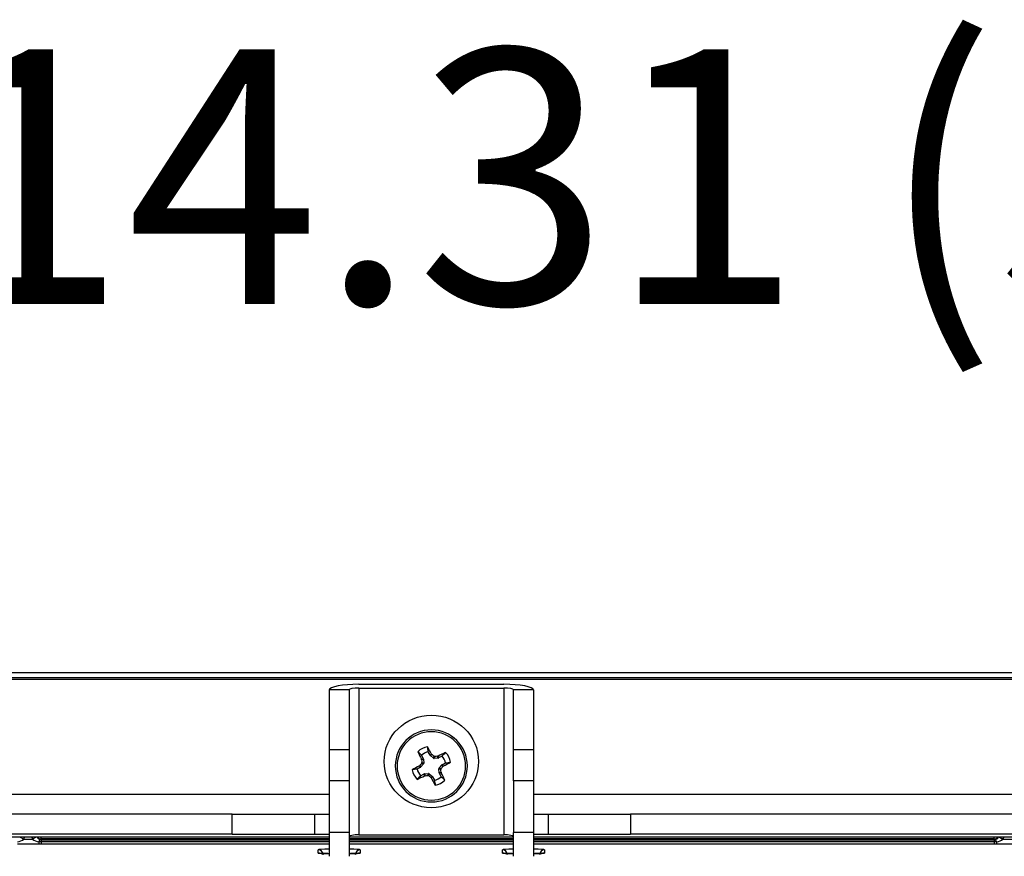
# Model space of a CAD drawing. Extents: x -83 to 653, y 256 to 458.
# Drawn here: x 315 to 354, y 395 to 427 of the extents above; entities that cross this region are included whole.
import ezdxf

# ---------------------------------------------------------------- set-up
doc = ezdxf.new("R2010")
doc.units = 0
doc.header["$MEASUREMENT"] = 0
doc.layers.get('0').update_dxf_attribs({"linetype": 'CONTINUOUS'})

# ---------------------------------------------------------------- blocks, each defined once
blk = doc.blocks.new('BLOCK_8742')
at = {"color": 7}
blk.add_lwpolyline([(442.08, 401.555), (265.193, 401.555)], dxfattribs=at)
blk = doc.blocks.new('BLOCK_8743')
at = {"color": 7}
blk.add_lwpolyline([(442.362, 401.809), (264.911, 401.809)], dxfattribs=at)
blk = doc.blocks.new('BLOCK_8744')
at = {"color": 7}
blk.add_lwpolyline([(442.362, 401.617), (264.911, 401.617)], dxfattribs=at)
blk = doc.blocks.new('BLOCK_9139')
at = {"color": 7}
blk.add_lwpolyline([(328.407, 401.217), (334.042, 401.217)], dxfattribs=at)
blk = doc.blocks.new('BLOCK_9140')
at = {"color": 7}
blk.add_lwpolyline([(328.407, 401.366), (334.042, 401.366)], dxfattribs=at)
blk = doc.blocks.new('BLOCK_9141')
at = {"color": 7}
blk.add_open_spline([(328.407, 401.217), (328.195, 401.217), (328.023, 401.183), (328.023, 401.142)], degree=3, dxfattribs=at)
blk = doc.blocks.new('BLOCK_9142')
at = {"color": 7}
blk.add_lwpolyline([(328.023, 401.142), (327.255, 401.142)], dxfattribs=at)
blk = doc.blocks.new('BLOCK_9143')
at = {"color": 7}
blk.add_open_spline([(328.407, 401.366), (327.771, 401.366), (327.255, 401.266), (327.255, 401.142)], degree=3, dxfattribs=at)
blk = doc.blocks.new('BLOCK_9144')
at = {"color": 7}
blk.add_open_spline([(335.195, 401.142), (335.195, 401.266), (334.679, 401.366), (334.042, 401.366)], degree=3, dxfattribs=at)
blk = doc.blocks.new('BLOCK_9145')
at = {"color": 7}
blk.add_lwpolyline([(335.195, 401.142), (334.426, 401.142)], dxfattribs=at)
blk = doc.blocks.new('BLOCK_9146')
at = {"color": 7}
blk.add_open_spline([(334.426, 401.142), (334.426, 401.183), (334.254, 401.217), (334.042, 401.217)], degree=3, dxfattribs=at)
blk = doc.blocks.new('BLOCK_9150')
at = {"color": 7}
blk.add_lwpolyline([(353.327, 395.408), (353.467, 395.337)], dxfattribs=at)
blk = doc.blocks.new('BLOCK_9151')
at = {"color": 7}
blk.add_open_spline([(353.22, 395.237), (353.2, 395.291), (353.182, 395.323), (353.172, 395.323)], degree=3, dxfattribs=at)
blk = doc.blocks.new('BLOCK_9152')
at = {"color": 7}
blk.add_lwpolyline([(353.124, 395.316), (353.124, 395.231)], dxfattribs=at)
blk = doc.blocks.new('BLOCK_9153')
at = {"color": 7}
blk.add_lwpolyline([(353.22, 395.237), (353.124, 395.231)], dxfattribs=at)
blk = doc.blocks.new('BLOCK_9154')
at = {"color": 7}
blk.add_lwpolyline([(353.124, 395.231), (353.124, 395.146)], dxfattribs=at)
blk = doc.blocks.new('BLOCK_9155')
at = {"color": 7}
blk.add_open_spline([(353.172, 395.323), (353.22, 395.336), (353.26, 395.366), (353.287, 395.408)], degree=3, dxfattribs=at)
blk = doc.blocks.new('BLOCK_9156')
at = {"color": 7}
blk.add_open_spline([(353.124, 395.316), (353.14, 395.316), (353.156, 395.318), (353.172, 395.323)], degree=3, dxfattribs=at)
blk = doc.blocks.new('BLOCK_9157')
at = {"color": 7}
blk.add_lwpolyline([(353.124, 395.316), (353.124, 395.345)], dxfattribs=at)
blk = doc.blocks.new('BLOCK_9159')
at = {"color": 7}
blk.add_open_spline([(353.467, 395.337), (353.479, 395.36), (353.488, 395.384), (353.495, 395.408)], degree=3, dxfattribs=at)
blk = doc.blocks.new('BLOCK_9163')
at = {"color": 7}
blk.add_open_spline([(353.22, 395.237), (353.31, 395.245), (353.397, 395.28), (353.467, 395.337)], degree=3, dxfattribs=at)
blk = doc.blocks.new('BLOCK_9164')
at = {"color": 7}
blk.add_lwpolyline([(353.467, 395.337), (353.806, 395.337)], dxfattribs=at)
blk = doc.blocks.new('BLOCK_9165')
at = {"color": 7}
blk.add_lwpolyline([(353.22, 395.237), (353.22, 395.145)], dxfattribs=at)
blk = doc.blocks.new('BLOCK_9170')
at = {"color": 7}
blk.add_lwpolyline([(354.053, 395.145), (353.22, 395.145)], dxfattribs=at)
blk = doc.blocks.new('BLOCK_9171')
at = {"color": 7}
blk.add_lwpolyline([(353.22, 395.145), (353.124, 395.146)], dxfattribs=at)
blk = doc.blocks.new('BLOCK_9172')
at = {"color": 7}
blk.add_lwpolyline([(353.124, 395.345), (353.124, 395.408)], dxfattribs=at)
blk = doc.blocks.new('BLOCK_9173')
at = {"color": 7}
blk.add_open_spline([(353.124, 395.345), (353.179, 395.345), (353.231, 395.368), (353.267, 395.408)], degree=3, dxfattribs=at)
blk = doc.blocks.new('BLOCK_9177')
at = {"color": 7}
blk.add_lwpolyline([(334.426, 395.408), (328.023, 395.408)], dxfattribs=at)
blk = doc.blocks.new('BLOCK_9178')
at = {"color": 7}
blk.add_lwpolyline([(328.407, 395.507), (334.042, 395.507)], dxfattribs=at)
blk = doc.blocks.new('BLOCK_9179')
at = {"color": 7}
blk.add_lwpolyline([(328.023, 395.316), (334.426, 395.316)], dxfattribs=at)
blk = doc.blocks.new('BLOCK_9180')
at = {"color": 7}
blk.add_lwpolyline([(334.426, 395.231), (328.023, 395.231)], dxfattribs=at)
blk = doc.blocks.new('BLOCK_9181')
at = {"color": 7}
blk.add_lwpolyline([(334.426, 395.146), (328.023, 395.146)], dxfattribs=at)
blk = doc.blocks.new('BLOCK_9182')
at = {"color": 7}
blk.add_lwpolyline([(334.426, 395.345), (328.023, 395.345)], dxfattribs=at)
blk = doc.blocks.new('BLOCK_9183')
at = {"color": 7}
blk.add_lwpolyline([(323.477, 395.536), (326.678, 395.536)], dxfattribs=at)
blk = doc.blocks.new('BLOCK_9184')
at = {"color": 7}
blk.add_lwpolyline([(323.477, 396.305), (326.678, 396.305)], dxfattribs=at)
blk = doc.blocks.new('BLOCK_9185')
at = {"color": 7}
blk.add_lwpolyline([(323.477, 395.536), (323.477, 396.305)], dxfattribs=at)
blk = doc.blocks.new('BLOCK_9186')
at = {"color": 7}
blk.add_lwpolyline([(328.023, 397.608), (328.023, 395.598)], dxfattribs=at)
blk = doc.blocks.new('BLOCK_9187')
at = {"color": 7}
blk.add_lwpolyline([(327.255, 397.608), (327.255, 395.598)], dxfattribs=at)
blk = doc.blocks.new('BLOCK_9188')
at = {"color": 7}
blk.add_lwpolyline([(326.678, 395.536), (327.255, 395.536)], dxfattribs=at)
blk = doc.blocks.new('BLOCK_9189')
at = {"color": 7}
blk.add_lwpolyline([(326.678, 396.305), (326.678, 395.536)], dxfattribs=at)
blk = doc.blocks.new('BLOCK_9190')
at = {"color": 7}
blk.add_lwpolyline([(326.678, 396.305), (327.255, 396.305)], dxfattribs=at)
blk = doc.blocks.new('BLOCK_9191')
at = {"color": 7}
blk.add_open_spline([(328.407, 395.507), (328.195, 395.507), (328.023, 395.474), (328.023, 395.433)], degree=3, dxfattribs=at)
blk = doc.blocks.new('BLOCK_9192')
at = {"color": 7}
blk.add_lwpolyline([(328.023, 395.598), (328.023, 394.669)], dxfattribs=at)
blk = doc.blocks.new('BLOCK_9193')
at = {"color": 7}
blk.add_lwpolyline([(327.255, 395.598), (327.255, 394.669)], dxfattribs=at)
blk = doc.blocks.new('BLOCK_9194')
at = {"color": 7}
blk.add_lwpolyline([(328.023, 395.598), (327.255, 395.598)], dxfattribs=at)
blk = doc.blocks.new('BLOCK_9195')
at = {"color": 7}
blk.add_open_spline([(328.41, 394.788), (328.404, 394.787), (328.395, 394.786), (328.384, 394.785), (328.365, 394.783), (328.336, 394.781), (328.302, 394.78), (328.259, 394.778), (328.207, 394.776), (328.145, 394.774)], degree=3, knots=[0, 0, 0, 0, 1, 1, 1, 2, 2, 2, 3, 3, 3, 3], dxfattribs=at)
blk = doc.blocks.new('BLOCK_9196')
at = {"color": 7}
blk.add_open_spline([(327.253, 394.771), (327.169, 394.773), (327.094, 394.775), (327.032, 394.777), (326.976, 394.779), (326.932, 394.782), (326.901, 394.784), (326.882, 394.786), (326.869, 394.788), (326.868, 394.788)], degree=3, knots=[0, 0, 0, 0, 1, 1, 1, 2, 2, 2, 3, 3, 3, 3], dxfattribs=at)
blk = doc.blocks.new('BLOCK_9197')
at = {"color": 7}
blk.add_open_spline([(328.145, 394.774), (328.137, 394.774), (328.129, 394.773), (328.122, 394.773), (328.096, 394.772), (328.065, 394.772), (328.032, 394.771)], degree=3, knots=[0, 0, 0, 0, 1, 1, 1, 2, 2, 2, 2], dxfattribs=at)
blk = doc.blocks.new('BLOCK_9198')
at = {"color": 7}
blk.add_open_spline([(326.869, 394.79), (326.853, 394.794), (326.836, 394.796), (326.819, 394.796)], degree=3, dxfattribs=at)
blk = doc.blocks.new('BLOCK_9199')
at = {"color": 7}
blk.add_open_spline([(327.011, 394.729), (327.011, 394.835), (326.925, 394.92), (326.819, 394.92)], degree=3, dxfattribs=at)
blk = doc.blocks.new('BLOCK_9200')
at = {"color": 7}
blk.add_open_spline([(328.459, 394.796), (328.441, 394.796), (328.424, 394.794), (328.407, 394.789)], degree=3, dxfattribs=at)
blk = doc.blocks.new('BLOCK_9201')
at = {"color": 7}
blk.add_open_spline([(328.459, 394.92), (328.352, 394.92), (328.266, 394.835), (328.266, 394.729)], degree=3, dxfattribs=at)
blk = doc.blocks.new('BLOCK_9202')
at = {"color": 7}
blk.add_lwpolyline([(326.819, 394.796), (326.819, 394.92)], dxfattribs=at)
blk = doc.blocks.new('BLOCK_9203')
at = {"color": 7}
blk.add_open_spline([(328.459, 394.92), (328.459, 394.931), (328.291, 394.941), (328.023, 394.946)], degree=3, dxfattribs=at)
blk = doc.blocks.new('BLOCK_9204')
at = {"color": 7}
blk.add_open_spline([(327.255, 394.946), (326.987, 394.941), (326.819, 394.931), (326.819, 394.92)], degree=3, dxfattribs=at)
blk = doc.blocks.new('BLOCK_9205')
at = {"color": 7}
blk.add_open_spline([(326.819, 394.796), (326.819, 394.786), (326.987, 394.776), (327.255, 394.771)], degree=3, dxfattribs=at)
blk = doc.blocks.new('BLOCK_9206')
at = {"color": 7}
blk.add_open_spline([(328.023, 394.771), (328.291, 394.776), (328.459, 394.786), (328.459, 394.796)], degree=3, dxfattribs=at)
blk = doc.blocks.new('BLOCK_9207')
at = {"color": 7}
blk.add_lwpolyline([(328.459, 394.92), (328.459, 394.796)], dxfattribs=at)
blk = doc.blocks.new('BLOCK_9208')
at = {"color": 7}
blk.add_lwpolyline([(328.023, 398.817), (327.255, 398.817)], dxfattribs=at)
blk = doc.blocks.new('BLOCK_9209')
at = {"color": 7}
blk.add_lwpolyline([(328.023, 398.817), (328.023, 397.608)], dxfattribs=at)
blk = doc.blocks.new('BLOCK_9210')
at = {"color": 7}
blk.add_lwpolyline([(327.255, 398.817), (327.255, 397.608)], dxfattribs=at)
blk = doc.blocks.new('BLOCK_9211')
at = {"color": 7}
blk.add_lwpolyline([(328.023, 397.608), (327.255, 397.608)], dxfattribs=at)
blk = doc.blocks.new('BLOCK_9212')
at = {"color": 7}
blk.add_lwpolyline([(335.195, 395.598), (334.426, 395.598)], dxfattribs=at)
blk = doc.blocks.new('BLOCK_9213')
at = {"color": 7}
blk.add_lwpolyline([(335.195, 398.817), (334.426, 398.817)], dxfattribs=at)
blk = doc.blocks.new('BLOCK_9214')
at = {"color": 7}
blk.add_lwpolyline([(335.195, 397.608), (334.426, 397.608)], dxfattribs=at)
blk = doc.blocks.new('BLOCK_9215')
at = {"color": 7}
blk.add_lwpolyline([(334.426, 397.608), (334.426, 395.598)], dxfattribs=at)
blk = doc.blocks.new('BLOCK_9216')
at = {"color": 7}
blk.add_open_spline([(334.426, 395.433), (334.426, 395.474), (334.254, 395.507), (334.042, 395.507)], degree=3, dxfattribs=at)
blk = doc.blocks.new('BLOCK_9217')
at = {"color": 7}
blk.add_lwpolyline([(334.426, 394.669), (334.426, 395.598)], dxfattribs=at)
blk = doc.blocks.new('BLOCK_9218')
at = {"color": 7}
blk.add_open_spline([(334.425, 394.771), (334.341, 394.773), (334.266, 394.775), (334.204, 394.777), (334.148, 394.779), (334.103, 394.782), (334.073, 394.784), (334.054, 394.786), (334.04, 394.788), (334.04, 394.788)], degree=3, knots=[0, 0, 0, 0, 1, 1, 1, 2, 2, 2, 3, 3, 3, 3], dxfattribs=at)
blk = doc.blocks.new('BLOCK_9219')
at = {"color": 7}
blk.add_open_spline([(334.183, 394.729), (334.183, 394.835), (334.097, 394.92), (333.991, 394.92)], degree=3, dxfattribs=at)
blk = doc.blocks.new('BLOCK_9220')
at = {"color": 7}
blk.add_open_spline([(334.041, 394.79), (334.024, 394.794), (334.008, 394.796), (333.991, 394.796)], degree=3, dxfattribs=at)
blk = doc.blocks.new('BLOCK_9221')
at = {"color": 7}
blk.add_open_spline([(334.426, 394.946), (334.159, 394.941), (333.991, 394.931), (333.991, 394.92)], degree=3, dxfattribs=at)
blk = doc.blocks.new('BLOCK_9222')
at = {"color": 7}
blk.add_lwpolyline([(333.991, 394.796), (333.991, 394.92)], dxfattribs=at)
blk = doc.blocks.new('BLOCK_9223')
at = {"color": 7}
blk.add_open_spline([(333.991, 394.796), (333.991, 394.786), (334.159, 394.776), (334.426, 394.771)], degree=3, dxfattribs=at)
blk = doc.blocks.new('BLOCK_9224')
at = {"color": 7}
blk.add_lwpolyline([(331.486, 398.568), (331.507, 398.498)], dxfattribs=at)
blk = doc.blocks.new('BLOCK_9225')
at = {"color": 7}
blk.add_lwpolyline([(331.49, 398.493), (331.47, 398.564)], dxfattribs=at)
blk = doc.blocks.new('BLOCK_9226')
at = {"color": 7}
blk.add_lwpolyline([(331.36, 398.555), (331.336, 398.48)], dxfattribs=at)
blk = doc.blocks.new('BLOCK_9227')
at = {"color": 7}
blk.add_lwpolyline([(331.304, 398.49), (331.328, 398.566)], dxfattribs=at)
blk = doc.blocks.new('BLOCK_9228')
at = {"color": 7}
blk.add_lwpolyline([(331.243, 398.635), (331.186, 398.59)], dxfattribs=at)
blk = doc.blocks.new('BLOCK_9229')
at = {"color": 7}
blk.add_lwpolyline([(331.175, 398.603), (331.232, 398.649)], dxfattribs=at)
blk = doc.blocks.new('BLOCK_9230')
at = {"color": 7}
blk.add_open_spline([(331.105, 398.74), (331.095, 398.804), (331.086, 398.869), (331.076, 398.934)], degree=3, dxfattribs=at)
blk = doc.blocks.new('BLOCK_9231')
at = {"color": 7}
blk.add_open_spline([(330.842, 398.604), (330.794, 398.649), (330.747, 398.694), (330.7, 398.739)], degree=3, dxfattribs=at)
blk = doc.blocks.new('BLOCK_9232')
at = {"color": 7}
blk.add_lwpolyline([(330.842, 398.447), (330.912, 398.467)], dxfattribs=at)
blk = doc.blocks.new('BLOCK_9233')
at = {"color": 7}
blk.add_lwpolyline([(330.855, 398.321), (330.93, 398.297)], dxfattribs=at)
blk = doc.blocks.new('BLOCK_9234')
at = {"color": 7}
blk.add_lwpolyline([(330.917, 398.451), (330.847, 398.43)], dxfattribs=at)
blk = doc.blocks.new('BLOCK_9235')
at = {"color": 7}
blk.add_lwpolyline([(330.92, 398.264), (330.845, 398.288)], dxfattribs=at)
blk = doc.blocks.new('BLOCK_9236')
at = {"color": 7}
blk.add_lwpolyline([(330.775, 398.204), (330.821, 398.147)], dxfattribs=at)
blk = doc.blocks.new('BLOCK_9237')
at = {"color": 7}
blk.add_lwpolyline([(330.807, 398.136), (330.761, 398.193)], dxfattribs=at)
blk = doc.blocks.new('BLOCK_9238')
at = {"color": 7}
blk.add_open_spline([(330.671, 398.065), (330.606, 398.056), (330.541, 398.046), (330.476, 398.037)], degree=3, dxfattribs=at)
blk = doc.blocks.new('BLOCK_9239')
at = {"color": 7}
blk.add_lwpolyline([(330.963, 397.803), (330.943, 397.873)], dxfattribs=at)
blk = doc.blocks.new('BLOCK_9240')
at = {"color": 7}
blk.add_lwpolyline([(330.96, 397.878), (330.98, 397.807)], dxfattribs=at)
blk = doc.blocks.new('BLOCK_9241')
at = {"color": 7}
blk.add_lwpolyline([(331.089, 397.816), (331.113, 397.891)], dxfattribs=at)
blk = doc.blocks.new('BLOCK_9242')
at = {"color": 7}
blk.add_lwpolyline([(331.146, 397.881), (331.122, 397.805)], dxfattribs=at)
blk = doc.blocks.new('BLOCK_9243')
at = {"color": 7}
blk.add_lwpolyline([(331.206, 397.735), (331.264, 397.781)], dxfattribs=at)
blk = doc.blocks.new('BLOCK_9244')
at = {"color": 7}
blk.add_lwpolyline([(331.274, 397.768), (331.217, 397.722)], dxfattribs=at)
blk = doc.blocks.new('BLOCK_9245')
at = {"color": 7}
blk.add_open_spline([(331.146, 397.881), (331.137, 397.888), (331.125, 397.892), (331.113, 397.891)], degree=3, dxfattribs=at)
blk = doc.blocks.new('BLOCK_9246')
at = {"color": 7}
blk.add_lwpolyline([(330.96, 397.878), (331.113, 397.891)], dxfattribs=at)
blk = doc.blocks.new('BLOCK_9247')
at = {"color": 7}
blk.add_open_spline([(330.96, 397.878), (330.954, 397.877), (330.948, 397.876), (330.943, 397.873)], degree=3, dxfattribs=at)
blk = doc.blocks.new('BLOCK_9248')
at = {"color": 7}
blk.add_lwpolyline([(330.807, 397.802), (330.943, 397.873)], dxfattribs=at)
blk = doc.blocks.new('BLOCK_9249')
at = {"color": 7}
blk.add_lwpolyline([(330.807, 398.136), (330.671, 398.065)], dxfattribs=at)
blk = doc.blocks.new('BLOCK_9250')
at = {"color": 7}
blk.add_open_spline([(330.807, 398.136), (330.812, 398.138), (330.817, 398.142), (330.821, 398.147)], degree=3, dxfattribs=at)
blk = doc.blocks.new('BLOCK_9251')
at = {"color": 7}
blk.add_lwpolyline([(330.92, 398.264), (330.821, 398.147)], dxfattribs=at)
blk = doc.blocks.new('BLOCK_9252')
at = {"color": 7}
blk.add_open_spline([(330.92, 398.264), (330.928, 398.273), (330.931, 398.285), (330.93, 398.297)], degree=3, dxfattribs=at)
blk = doc.blocks.new('BLOCK_9253')
at = {"color": 7}
blk.add_lwpolyline([(330.917, 398.451), (330.93, 398.297)], dxfattribs=at)
blk = doc.blocks.new('BLOCK_9254')
at = {"color": 7}
blk.add_open_spline([(330.917, 398.451), (330.917, 398.456), (330.915, 398.462), (330.912, 398.467)], degree=3, dxfattribs=at)
blk = doc.blocks.new('BLOCK_9255')
at = {"color": 7}
blk.add_lwpolyline([(330.842, 398.604), (330.912, 398.467)], dxfattribs=at)
blk = doc.blocks.new('BLOCK_9256')
at = {"color": 7}
blk.add_open_spline([(331.105, 398.74), (331.007, 398.718), (330.916, 398.671), (330.842, 398.604)], degree=3, dxfattribs=at)
blk = doc.blocks.new('BLOCK_9257')
at = {"color": 7}
blk.add_lwpolyline([(331.175, 398.603), (331.105, 398.74)], dxfattribs=at)
blk = doc.blocks.new('BLOCK_9258')
at = {"color": 7}
blk.add_open_spline([(331.175, 398.603), (331.178, 398.598), (331.182, 398.593), (331.186, 398.59)], degree=3, dxfattribs=at)
blk = doc.blocks.new('BLOCK_9259')
at = {"color": 7}
blk.add_lwpolyline([(331.304, 398.49), (331.186, 398.59)], dxfattribs=at)
blk = doc.blocks.new('BLOCK_9260')
at = {"color": 7}
blk.add_open_spline([(331.304, 398.49), (331.313, 398.483), (331.325, 398.479), (331.336, 398.48)], degree=3, dxfattribs=at)
blk = doc.blocks.new('BLOCK_9261')
at = {"color": 7}
blk.add_lwpolyline([(331.49, 398.493), (331.336, 398.48)], dxfattribs=at)
blk = doc.blocks.new('BLOCK_9262')
at = {"color": 7}
blk.add_open_spline([(331.49, 398.493), (331.496, 398.493), (331.501, 398.495), (331.507, 398.498)], degree=3, dxfattribs=at)
blk = doc.blocks.new('BLOCK_9263')
at = {"color": 7}
blk.add_lwpolyline([(331.643, 398.568), (331.507, 398.498)], dxfattribs=at)
blk = doc.blocks.new('BLOCK_9264')
at = {"color": 7}
blk.add_open_spline([(331.643, 398.235), (331.637, 398.232), (331.633, 398.229), (331.629, 398.224)], degree=3, dxfattribs=at)
blk = doc.blocks.new('BLOCK_9265')
at = {"color": 7}
blk.add_open_spline([(331.53, 398.106), (331.522, 398.097), (331.518, 398.086), (331.519, 398.074)], degree=3, dxfattribs=at)
blk = doc.blocks.new('BLOCK_9266')
at = {"color": 7}
blk.add_open_spline([(331.532, 397.92), (331.533, 397.914), (331.535, 397.909), (331.537, 397.904)], degree=3, dxfattribs=at)
blk = doc.blocks.new('BLOCK_9267')
at = {"color": 7}
blk.add_lwpolyline([(331.274, 397.768), (331.345, 397.631)], dxfattribs=at)
blk = doc.blocks.new('BLOCK_9268')
at = {"color": 7}
blk.add_open_spline([(331.274, 397.768), (331.272, 397.773), (331.268, 397.777), (331.264, 397.781)], degree=3, dxfattribs=at)
blk = doc.blocks.new('BLOCK_9269')
at = {"color": 7}
blk.add_lwpolyline([(331.146, 397.881), (331.264, 397.781)], dxfattribs=at)
blk = doc.blocks.new('BLOCK_9270')
at = {"color": 7}
blk.add_open_spline([(331.345, 397.631), (331.355, 397.566), (331.364, 397.501), (331.374, 397.437)], degree=3, dxfattribs=at)
blk = doc.blocks.new('BLOCK_9271')
at = {"color": 7}
blk.add_lwpolyline([(331.608, 397.767), (331.537, 397.904)], dxfattribs=at)
blk = doc.blocks.new('BLOCK_9272')
at = {"color": 7}
blk.add_lwpolyline([(331.608, 397.924), (331.537, 397.904)], dxfattribs=at)
blk = doc.blocks.new('BLOCK_9273')
at = {"color": 7}
blk.add_lwpolyline([(331.595, 398.05), (331.519, 398.074)], dxfattribs=at)
blk = doc.blocks.new('BLOCK_9274')
at = {"color": 7}
blk.add_lwpolyline([(331.532, 397.92), (331.603, 397.941)], dxfattribs=at)
blk = doc.blocks.new('BLOCK_9275')
at = {"color": 7}
blk.add_lwpolyline([(331.532, 397.92), (331.519, 398.074)], dxfattribs=at)
blk = doc.blocks.new('BLOCK_9276')
at = {"color": 7}
blk.add_lwpolyline([(331.675, 398.167), (331.629, 398.224)], dxfattribs=at)
blk = doc.blocks.new('BLOCK_9277')
at = {"color": 7}
blk.add_lwpolyline([(331.53, 398.106), (331.605, 398.082)], dxfattribs=at)
blk = doc.blocks.new('BLOCK_9278')
at = {"color": 7}
blk.add_lwpolyline([(331.53, 398.106), (331.629, 398.224)], dxfattribs=at)
blk = doc.blocks.new('BLOCK_9279')
at = {"color": 7}
blk.add_lwpolyline([(331.643, 398.235), (331.688, 398.178)], dxfattribs=at)
blk = doc.blocks.new('BLOCK_9280')
at = {"color": 7}
blk.add_lwpolyline([(331.643, 398.235), (331.779, 398.306)], dxfattribs=at)
blk = doc.blocks.new('BLOCK_9281')
at = {"color": 7}
blk.add_open_spline([(331.779, 398.306), (331.844, 398.315), (331.909, 398.325), (331.974, 398.334)], degree=3, dxfattribs=at)
blk = doc.blocks.new('BLOCK_9282')
at = {"color": 7}
blk.add_open_spline([(331.779, 398.306), (331.758, 398.404), (331.711, 398.494), (331.643, 398.568)], degree=3, dxfattribs=at)
blk = doc.blocks.new('BLOCK_9283')
at = {"color": 7}
blk.add_open_spline([(331.643, 398.568), (331.688, 398.616), (331.733, 398.663), (331.779, 398.711)], degree=3, dxfattribs=at)
blk = doc.blocks.new('BLOCK_9284')
at = {"color": 7}
blk.add_open_spline([(330.671, 397.66), (330.767, 397.706), (330.864, 397.753), (330.963, 397.803)], degree=3, dxfattribs=at)
blk = doc.blocks.new('BLOCK_9285')
at = {"color": 7}
blk.add_lwpolyline([(330.98, 397.807), (330.963, 397.803)], dxfattribs=at)
blk = doc.blocks.new('BLOCK_9286')
at = {"color": 7}
blk.add_open_spline([(330.98, 397.807), (331.016, 397.81), (331.053, 397.813), (331.089, 397.816)], degree=3, dxfattribs=at)
blk = doc.blocks.new('BLOCK_9287')
at = {"color": 7}
blk.add_open_spline([(331.122, 397.805), (331.113, 397.813), (331.101, 397.816), (331.089, 397.816)], degree=3, dxfattribs=at)
blk = doc.blocks.new('BLOCK_9288')
at = {"color": 7}
blk.add_open_spline([(331.122, 397.805), (331.15, 397.782), (331.178, 397.758), (331.206, 397.735)], degree=3, dxfattribs=at)
blk = doc.blocks.new('BLOCK_9289')
at = {"color": 7}
blk.add_lwpolyline([(331.217, 397.722), (331.206, 397.735)], dxfattribs=at)
blk = doc.blocks.new('BLOCK_9290')
at = {"color": 7}
blk.add_open_spline([(331.217, 397.722), (331.27, 397.625), (331.322, 397.529), (331.374, 397.437)], degree=3, dxfattribs=at)
blk = doc.blocks.new('BLOCK_9291')
at = {"color": 7}
blk.add_open_spline([(331.75, 397.632), (331.704, 397.727), (331.657, 397.825), (331.608, 397.924)], degree=3, dxfattribs=at)
blk = doc.blocks.new('BLOCK_9292')
at = {"color": 7}
blk.add_lwpolyline([(331.603, 397.941), (331.608, 397.924)], dxfattribs=at)
blk = doc.blocks.new('BLOCK_9293')
at = {"color": 7}
blk.add_open_spline([(331.603, 397.941), (331.6, 397.977), (331.598, 398.013), (331.595, 398.05)], degree=3, dxfattribs=at)
blk = doc.blocks.new('BLOCK_9294')
at = {"color": 7}
blk.add_open_spline([(331.605, 398.082), (331.597, 398.073), (331.594, 398.062), (331.595, 398.05)], degree=3, dxfattribs=at)
blk = doc.blocks.new('BLOCK_9295')
at = {"color": 7}
blk.add_open_spline([(331.605, 398.082), (331.628, 398.111), (331.652, 398.139), (331.675, 398.167)], degree=3, dxfattribs=at)
blk = doc.blocks.new('BLOCK_9296')
at = {"color": 7}
blk.add_lwpolyline([(331.688, 398.178), (331.675, 398.167)], dxfattribs=at)
blk = doc.blocks.new('BLOCK_9297')
at = {"color": 7}
blk.add_open_spline([(331.688, 398.178), (331.786, 398.23), (331.881, 398.283), (331.974, 398.334)], degree=3, dxfattribs=at)
blk = doc.blocks.new('BLOCK_9298')
at = {"color": 7}
blk.add_open_spline([(331.974, 398.334), (331.945, 398.476), (331.878, 398.606), (331.779, 398.711)], degree=3, dxfattribs=at)
blk = doc.blocks.new('BLOCK_9299')
at = {"color": 7}
blk.add_open_spline([(331.779, 398.711), (331.683, 398.665), (331.585, 398.617), (331.486, 398.568)], degree=3, dxfattribs=at)
blk = doc.blocks.new('BLOCK_9300')
at = {"color": 7}
blk.add_lwpolyline([(331.47, 398.564), (331.486, 398.568)], dxfattribs=at)
blk = doc.blocks.new('BLOCK_9301')
at = {"color": 7}
blk.add_open_spline([(331.47, 398.564), (331.433, 398.561), (331.397, 398.558), (331.36, 398.555)], degree=3, dxfattribs=at)
blk = doc.blocks.new('BLOCK_9302')
at = {"color": 7}
blk.add_open_spline([(331.328, 398.566), (331.337, 398.558), (331.349, 398.554), (331.36, 398.555)], degree=3, dxfattribs=at)
blk = doc.blocks.new('BLOCK_9303')
at = {"color": 7}
blk.add_open_spline([(331.328, 398.566), (331.3, 398.589), (331.272, 398.612), (331.243, 398.635)], degree=3, dxfattribs=at)
blk = doc.blocks.new('BLOCK_9304')
at = {"color": 7}
blk.add_lwpolyline([(331.232, 398.649), (331.243, 398.635)], dxfattribs=at)
blk = doc.blocks.new('BLOCK_9305')
at = {"color": 7}
blk.add_open_spline([(331.232, 398.649), (331.18, 398.746), (331.128, 398.842), (331.076, 398.934)], degree=3, dxfattribs=at)
blk = doc.blocks.new('BLOCK_9306')
at = {"color": 7}
blk.add_open_spline([(331.076, 398.934), (330.935, 398.906), (330.804, 398.838), (330.7, 398.739)], degree=3, dxfattribs=at)
blk = doc.blocks.new('BLOCK_9307')
at = {"color": 7}
blk.add_open_spline([(330.7, 398.739), (330.745, 398.644), (330.793, 398.546), (330.842, 398.447)], degree=3, dxfattribs=at)
blk = doc.blocks.new('BLOCK_9308')
at = {"color": 7}
blk.add_lwpolyline([(330.847, 398.43), (330.842, 398.447)], dxfattribs=at)
blk = doc.blocks.new('BLOCK_9309')
at = {"color": 7}
blk.add_open_spline([(330.847, 398.43), (330.849, 398.394), (330.852, 398.357), (330.855, 398.321)], degree=3, dxfattribs=at)
blk = doc.blocks.new('BLOCK_9310')
at = {"color": 7}
blk.add_open_spline([(330.845, 398.288), (330.852, 398.297), (330.856, 398.309), (330.855, 398.321)], degree=3, dxfattribs=at)
blk = doc.blocks.new('BLOCK_9311')
at = {"color": 7}
blk.add_open_spline([(330.845, 398.288), (330.821, 398.26), (330.798, 398.232), (330.775, 398.204)], degree=3, dxfattribs=at)
blk = doc.blocks.new('BLOCK_9312')
at = {"color": 7}
blk.add_lwpolyline([(330.761, 398.193), (330.775, 398.204)], dxfattribs=at)
blk = doc.blocks.new('BLOCK_9313')
at = {"color": 7}
blk.add_open_spline([(330.761, 398.193), (330.664, 398.141), (330.569, 398.088), (330.476, 398.037)], degree=3, dxfattribs=at)
blk = doc.blocks.new('BLOCK_9314')
at = {"color": 7}
blk.add_open_spline([(329.894, 398.185), (329.894, 398.92), (330.49, 399.516), (331.225, 399.516), (331.96, 399.516), (332.556, 398.92), (332.556, 398.185), (332.556, 397.45), (331.96, 396.855), (331.225, 396.855), (330.49, 396.855), (329.894, 397.45), (329.894, 398.185), (329.894, 398.185), (329.894, 398.185), (329.894, 398.185)], degree=3, knots=[0, 0, 0, 0, 1, 1, 1, 2, 2, 2, 3, 3, 3, 4, 4, 4, 5, 5, 5, 5], dxfattribs=at)
blk = doc.blocks.new('BLOCK_9315')
at = {"color": 7}
blk.add_open_spline([(329.822, 398.185), (329.822, 398.96), (330.45, 399.588), (331.225, 399.588), (331.999, 399.588), (332.627, 398.96), (332.627, 398.185), (332.627, 397.411), (331.999, 396.783), (331.225, 396.783), (330.45, 396.783), (329.822, 397.411), (329.822, 398.185), (329.822, 398.185), (329.822, 398.185), (329.822, 398.185)], degree=3, knots=[0, 0, 0, 0, 1, 1, 1, 2, 2, 2, 3, 3, 3, 4, 4, 4, 5, 5, 5, 5], dxfattribs=at)
blk = doc.blocks.new('BLOCK_9316')
at = {"color": 7}
blk.add_open_spline([(331.608, 397.767), (331.655, 397.722), (331.703, 397.677), (331.75, 397.632)], degree=3, dxfattribs=at)
blk = doc.blocks.new('BLOCK_9317')
at = {"color": 7}
blk.add_open_spline([(331.374, 397.437), (331.515, 397.465), (331.646, 397.532), (331.75, 397.632)], degree=3, dxfattribs=at)
blk = doc.blocks.new('BLOCK_9318')
at = {"color": 7}
blk.add_open_spline([(331.345, 397.631), (331.443, 397.652), (331.534, 397.699), (331.608, 397.767)], degree=3, dxfattribs=at)
blk = doc.blocks.new('BLOCK_9319')
at = {"color": 7}
blk.add_open_spline([(330.807, 397.802), (330.761, 397.755), (330.716, 397.708), (330.671, 397.66)], degree=3, dxfattribs=at)
blk = doc.blocks.new('BLOCK_9320')
at = {"color": 7}
blk.add_open_spline([(330.476, 398.037), (330.504, 397.895), (330.572, 397.765), (330.671, 397.66)], degree=3, dxfattribs=at)
blk = doc.blocks.new('BLOCK_9321')
at = {"color": 7}
blk.add_open_spline([(330.671, 398.065), (330.692, 397.967), (330.739, 397.876), (330.807, 397.802)], degree=3, dxfattribs=at)
blk = doc.blocks.new('BLOCK_9322')
at = {"color": 7}
blk.add_lwpolyline([(334.426, 397.608), (334.426, 398.817)], dxfattribs=at)
blk = doc.blocks.new('BLOCK_9323')
at = {"color": 7}
blk.add_lwpolyline([(335.195, 397.608), (335.195, 395.598)], dxfattribs=at)
blk = doc.blocks.new('BLOCK_9324')
at = {"color": 7}
blk.add_lwpolyline([(335.771, 395.536), (338.973, 395.536)], dxfattribs=at)
blk = doc.blocks.new('BLOCK_9325')
at = {"color": 7}
blk.add_lwpolyline([(335.771, 396.305), (338.973, 396.305)], dxfattribs=at)
blk = doc.blocks.new('BLOCK_9326')
at = {"color": 7}
blk.add_lwpolyline([(335.195, 395.536), (335.771, 395.536)], dxfattribs=at)
blk = doc.blocks.new('BLOCK_9327')
at = {"color": 7}
blk.add_lwpolyline([(335.771, 396.305), (335.771, 395.536)], dxfattribs=at)
blk = doc.blocks.new('BLOCK_9328')
at = {"color": 7}
blk.add_lwpolyline([(335.195, 396.305), (335.771, 396.305)], dxfattribs=at)
blk = doc.blocks.new('BLOCK_9329')
at = {"color": 7}
blk.add_lwpolyline([(335.195, 395.598), (335.195, 394.669)], dxfattribs=at)
blk = doc.blocks.new('BLOCK_9330')
at = {"color": 7}
blk.add_open_spline([(335.581, 394.788), (335.576, 394.787), (335.567, 394.786), (335.556, 394.785), (335.536, 394.783), (335.508, 394.781), (335.473, 394.78), (335.431, 394.778), (335.379, 394.776), (335.317, 394.774)], degree=3, knots=[0, 0, 0, 0, 1, 1, 1, 2, 2, 2, 3, 3, 3, 3], dxfattribs=at)
blk = doc.blocks.new('BLOCK_9331')
at = {"color": 7}
blk.add_open_spline([(335.317, 394.774), (335.308, 394.774), (335.301, 394.773), (335.294, 394.773), (335.268, 394.772), (335.237, 394.772), (335.204, 394.771)], degree=3, knots=[0, 0, 0, 0, 1, 1, 1, 2, 2, 2, 2], dxfattribs=at)
blk = doc.blocks.new('BLOCK_9332')
at = {"color": 7}
blk.add_open_spline([(335.63, 394.92), (335.524, 394.92), (335.438, 394.835), (335.438, 394.729)], degree=3, dxfattribs=at)
blk = doc.blocks.new('BLOCK_9333')
at = {"color": 7}
blk.add_open_spline([(335.63, 394.796), (335.613, 394.796), (335.596, 394.794), (335.579, 394.789)], degree=3, dxfattribs=at)
blk = doc.blocks.new('BLOCK_9334')
at = {"color": 7}
blk.add_open_spline([(335.63, 394.92), (335.63, 394.931), (335.463, 394.941), (335.195, 394.946)], degree=3, dxfattribs=at)
blk = doc.blocks.new('BLOCK_9335')
at = {"color": 7}
blk.add_lwpolyline([(335.63, 394.92), (335.63, 394.796)], dxfattribs=at)
blk = doc.blocks.new('BLOCK_9336')
at = {"color": 7}
blk.add_open_spline([(335.195, 394.771), (335.463, 394.776), (335.63, 394.786), (335.63, 394.796)], degree=3, dxfattribs=at)
blk = doc.blocks.new('BLOCK_9337')
at = {"color": 7}
blk.add_lwpolyline([(338.973, 396.305), (338.973, 395.536)], dxfattribs=at)
blk = doc.blocks.new('BLOCK_9338')
at = {"color": 7}
blk.add_lwpolyline([(335.195, 398.817), (335.195, 397.608)], dxfattribs=at)
blk = doc.blocks.new('BLOCK_9339')
at = {"color": 7}
blk.add_lwpolyline([(335.195, 395.316), (353.124, 395.316)], dxfattribs=at)
blk = doc.blocks.new('BLOCK_9340')
at = {"color": 7}
blk.add_lwpolyline([(353.124, 395.231), (335.195, 395.231)], dxfattribs=at)
blk = doc.blocks.new('BLOCK_9341')
at = {"color": 7}
blk.add_lwpolyline([(353.124, 395.146), (335.195, 395.146)], dxfattribs=at)
blk = doc.blocks.new('BLOCK_9342')
at = {"color": 7}
blk.add_lwpolyline([(353.124, 395.345), (335.195, 395.345)], dxfattribs=at)
blk = doc.blocks.new('BLOCK_9343')
at = {"color": 7}
blk.add_open_spline([(333.059, 398.362), (333.059, 399.356), (332.238, 400.162), (331.225, 400.162), (330.212, 400.162), (329.39, 399.356), (329.39, 398.362), (329.39, 397.368), (330.212, 396.562), (331.225, 396.562), (332.238, 396.562), (333.059, 397.368), (333.059, 398.362), (333.059, 398.362), (333.059, 398.362), (333.059, 398.362)], degree=3, knots=[0, 0, 0, 0, 1, 1, 1, 2, 2, 2, 3, 3, 3, 4, 4, 4, 5, 5, 5, 5], dxfattribs=at)
blk = doc.blocks.new('BLOCK_9344')
at = {"color": 7}
blk.add_lwpolyline([(328.407, 401.217), (328.407, 395.507)], dxfattribs=at)
blk = doc.blocks.new('BLOCK_9345')
at = {"color": 7}
blk.add_lwpolyline([(328.023, 401.142), (328.023, 398.817)], dxfattribs=at)
blk = doc.blocks.new('BLOCK_9346')
at = {"color": 7}
blk.add_lwpolyline([(327.255, 401.142), (327.255, 398.817)], dxfattribs=at)
blk = doc.blocks.new('BLOCK_9347')
at = {"color": 7}
blk.add_lwpolyline([(334.042, 401.217), (334.042, 395.507)], dxfattribs=at)
blk = doc.blocks.new('BLOCK_9348')
at = {"color": 7}
blk.add_lwpolyline([(335.195, 401.142), (335.195, 398.817)], dxfattribs=at)
blk = doc.blocks.new('BLOCK_9349')
at = {"color": 7}
blk.add_lwpolyline([(334.426, 398.817), (334.426, 401.142)], dxfattribs=at)
blk = doc.blocks.new('BLOCK_9350')
at = {"color": 7}
blk.add_lwpolyline([(368.3, 395.536), (338.973, 395.536)], dxfattribs=at)
blk = doc.blocks.new('BLOCK_9351')
at = {"color": 7}
blk.add_lwpolyline([(368.3, 396.305), (338.973, 396.305)], dxfattribs=at)
blk = doc.blocks.new('BLOCK_9352')
at = {"color": 7}
blk.add_lwpolyline([(372.078, 397.073), (335.195, 397.073)], dxfattribs=at)
blk = doc.blocks.new('BLOCK_9353')
at = {"color": 7}
blk.add_lwpolyline([(372.078, 395.408), (335.195, 395.408)], dxfattribs=at)
blk = doc.blocks.new('BLOCK_11358')
at = {"color": 7}
blk.add_lwpolyline([(316.049, 395.316), (316.049, 395.231)], dxfattribs=at)
blk = doc.blocks.new('BLOCK_11359')
at = {"color": 7}
blk.add_open_spline([(316.001, 395.323), (315.991, 395.323), (315.973, 395.291), (315.953, 395.237)], degree=3, dxfattribs=at)
blk = doc.blocks.new('BLOCK_11360')
at = {"color": 7}
blk.add_lwpolyline([(315.846, 395.408), (315.706, 395.337)], dxfattribs=at)
blk = doc.blocks.new('BLOCK_11361')
at = {"color": 7}
blk.add_lwpolyline([(315.227, 395.408), (315.367, 395.337)], dxfattribs=at)
blk = doc.blocks.new('BLOCK_11369')
at = {"color": 7}
blk.add_open_spline([(315.679, 395.408), (315.685, 395.384), (315.695, 395.36), (315.706, 395.337)], degree=3, dxfattribs=at)
blk = doc.blocks.new('BLOCK_11370')
at = {"color": 7}
blk.add_open_spline([(315.367, 395.337), (315.379, 395.36), (315.388, 395.384), (315.395, 395.408)], degree=3, dxfattribs=at)
blk = doc.blocks.new('BLOCK_11371')
at = {"color": 7}
blk.add_open_spline([(316.001, 395.323), (316.017, 395.318), (316.033, 395.316), (316.049, 395.316)], degree=3, dxfattribs=at)
blk = doc.blocks.new('BLOCK_11372')
at = {"color": 7}
blk.add_open_spline([(315.887, 395.408), (315.913, 395.366), (315.954, 395.336), (316.001, 395.323)], degree=3, dxfattribs=at)
blk = doc.blocks.new('BLOCK_11373')
at = {"color": 7}
blk.add_open_spline([(315.706, 395.337), (315.776, 395.28), (315.863, 395.245), (315.953, 395.237)], degree=3, dxfattribs=at)
blk = doc.blocks.new('BLOCK_11374')
at = {"color": 7}
blk.add_open_spline([(315.12, 395.237), (315.21, 395.245), (315.297, 395.28), (315.367, 395.337)], degree=3, dxfattribs=at)
blk = doc.blocks.new('BLOCK_11375')
at = {"color": 7}
blk.add_lwpolyline([(315.367, 395.337), (315.706, 395.337)], dxfattribs=at)
blk = doc.blocks.new('BLOCK_11377')
at = {"color": 7}
blk.add_lwpolyline([(316.049, 395.231), (315.953, 395.237)], dxfattribs=at)
blk = doc.blocks.new('BLOCK_11378')
at = {"color": 7}
blk.add_lwpolyline([(315.953, 395.237), (315.953, 395.145)], dxfattribs=at)
blk = doc.blocks.new('BLOCK_11379')
at = {"color": 7}
blk.add_lwpolyline([(316.049, 395.231), (316.049, 395.146)], dxfattribs=at)
blk = doc.blocks.new('BLOCK_11380')
at = {"color": 7}
blk.add_lwpolyline([(316.049, 395.146), (315.953, 395.145)], dxfattribs=at)
blk = doc.blocks.new('BLOCK_11381')
at = {"color": 7}
blk.add_lwpolyline([(315.953, 395.145), (315.12, 395.145)], dxfattribs=at)
blk = doc.blocks.new('BLOCK_11385')
at = {"color": 7}
blk.add_open_spline([(315.906, 395.408), (315.943, 395.368), (315.994, 395.345), (316.049, 395.345)], degree=3, dxfattribs=at)
blk = doc.blocks.new('BLOCK_11386')
at = {"color": 7}
blk.add_lwpolyline([(316.049, 395.345), (316.049, 395.408)], dxfattribs=at)
blk = doc.blocks.new('BLOCK_11387')
at = {"color": 7}
blk.add_lwpolyline([(316.049, 395.345), (316.049, 395.316)], dxfattribs=at)
blk = doc.blocks.new('BLOCK_12562')
at = {"color": 7}
blk.add_lwpolyline([(327.255, 397.073), (290.371, 397.073)], dxfattribs=at)
blk = doc.blocks.new('BLOCK_12563')
at = {"color": 7}
blk.add_lwpolyline([(327.255, 395.408), (269.481, 395.408)], dxfattribs=at)
blk = doc.blocks.new('BLOCK_12564')
at = {"color": 7}
blk.add_lwpolyline([(323.477, 395.536), (294.149, 395.536)], dxfattribs=at)
blk = doc.blocks.new('BLOCK_12565')
at = {"color": 7}
blk.add_lwpolyline([(323.477, 396.305), (294.149, 396.305)], dxfattribs=at)
blk = doc.blocks.new('BLOCK_12576')
at = {"color": 7}
blk.add_lwpolyline([(316.049, 395.316), (327.255, 395.316)], dxfattribs=at)
blk = doc.blocks.new('BLOCK_12577')
at = {"color": 7}
blk.add_lwpolyline([(327.255, 395.231), (316.049, 395.231)], dxfattribs=at)
blk = doc.blocks.new('BLOCK_12578')
at = {"color": 7}
blk.add_lwpolyline([(327.255, 395.146), (316.049, 395.146)], dxfattribs=at)
blk = doc.blocks.new('BLOCK_12579')
at = {"color": 7}
blk.add_lwpolyline([(327.255, 395.345), (316.049, 395.345)], dxfattribs=at)
blk = doc.blocks.new('BLOCK_14584')
at = {"color": 7, "insert": (311.865, 416.167), "char_height": 9.912, "attachment_point": 7}
blk.add_mtext('\\fArial|b0|i0|c0|p34;\\W1;14.31 (363.5)', dxfattribs=at)

msp = doc.modelspace()

# ---------------------------------------------------------------- block references
for name in ['BLOCK_14584', 'BLOCK_8743', 'BLOCK_8744', 'BLOCK_8742', 'BLOCK_9143', 'BLOCK_9142', 'BLOCK_9346', 'BLOCK_9141', 'BLOCK_9345', 'BLOCK_9140', 'BLOCK_9139', 'BLOCK_9344', 'BLOCK_9144', 'BLOCK_9146', 'BLOCK_9347', 'BLOCK_9145', 'BLOCK_9349', 'BLOCK_9348', 'BLOCK_9343', 'BLOCK_9315', 'BLOCK_9314', 'BLOCK_9306', 'BLOCK_9230', 'BLOCK_9305', 'BLOCK_9208', 'BLOCK_9210', 'BLOCK_9209', 'BLOCK_9231', 'BLOCK_9307', 'BLOCK_9256', 'BLOCK_9255', 'BLOCK_9232', 'BLOCK_9308', 'BLOCK_9234', 'BLOCK_9254', 'BLOCK_9253', 'BLOCK_9257', 'BLOCK_9229', 'BLOCK_9258', 'BLOCK_9228', 'BLOCK_9259', 'BLOCK_9304', 'BLOCK_9303', 'BLOCK_9227', 'BLOCK_9260', 'BLOCK_9302', 'BLOCK_9226', 'BLOCK_9261', 'BLOCK_9301', 'BLOCK_9300', 'BLOCK_9225', 'BLOCK_9299', 'BLOCK_9224', 'BLOCK_9262', 'BLOCK_9263', 'BLOCK_9283', 'BLOCK_9282', 'BLOCK_9298', 'BLOCK_9213', 'BLOCK_9322', 'BLOCK_9338', 'BLOCK_9313', 'BLOCK_9238', 'BLOCK_9249', 'BLOCK_9321', 'BLOCK_9312', 'BLOCK_9237', 'BLOCK_9311', 'BLOCK_9236', 'BLOCK_9250', 'BLOCK_9251', 'BLOCK_9310', 'BLOCK_9235', 'BLOCK_9309', 'BLOCK_9233', 'BLOCK_9252', 'BLOCK_9265', 'BLOCK_9273', 'BLOCK_9275', 'BLOCK_9278', 'BLOCK_9277', 'BLOCK_9294', 'BLOCK_9295', 'BLOCK_9264', 'BLOCK_9276', 'BLOCK_9280', 'BLOCK_9279', 'BLOCK_9296', 'BLOCK_9297', 'BLOCK_9281', 'BLOCK_9320', 'BLOCK_9284', 'BLOCK_9319', 'BLOCK_9248', 'BLOCK_9247', 'BLOCK_9239', 'BLOCK_9246', 'BLOCK_9240', 'BLOCK_9285', 'BLOCK_9286', 'BLOCK_9241', 'BLOCK_9287', 'BLOCK_9245', 'BLOCK_9242', 'BLOCK_9288', 'BLOCK_9269', 'BLOCK_9243', 'BLOCK_9289', 'BLOCK_9244', 'BLOCK_9290', 'BLOCK_9268', 'BLOCK_9267', 'BLOCK_9318', 'BLOCK_9274', 'BLOCK_9266', 'BLOCK_9272', 'BLOCK_9271', 'BLOCK_9293', 'BLOCK_9292', 'BLOCK_9291', 'BLOCK_9316', 'BLOCK_9187', 'BLOCK_9211', 'BLOCK_9186', 'BLOCK_9270', 'BLOCK_9317', 'BLOCK_9214', 'BLOCK_9215', 'BLOCK_9323', 'BLOCK_12562', 'BLOCK_9352', 'BLOCK_12565', 'BLOCK_9184', 'BLOCK_9185', 'BLOCK_9189', 'BLOCK_9190', 'BLOCK_9328', 'BLOCK_9325', 'BLOCK_9327', 'BLOCK_9337', 'BLOCK_9351', 'BLOCK_12563', 'BLOCK_12564', 'BLOCK_11361', 'BLOCK_11370', 'BLOCK_11369', 'BLOCK_11360', 'BLOCK_11372', 'BLOCK_11385', 'BLOCK_11386', 'BLOCK_9183', 'BLOCK_9188', 'BLOCK_9193', 'BLOCK_9194', 'BLOCK_9192', 'BLOCK_9191', 'BLOCK_9177', 'BLOCK_9178', 'BLOCK_9216', 'BLOCK_9212', 'BLOCK_9217', 'BLOCK_9329', 'BLOCK_9326', 'BLOCK_9353', 'BLOCK_9324', 'BLOCK_9350', 'BLOCK_9172', 'BLOCK_9173', 'BLOCK_9155', 'BLOCK_9150', 'BLOCK_9159', 'BLOCK_11374', 'BLOCK_11381', 'BLOCK_11375', 'BLOCK_11373', 'BLOCK_11359', 'BLOCK_11377', 'BLOCK_11378', 'BLOCK_11380', 'BLOCK_11371', 'BLOCK_11387', 'BLOCK_12579', 'BLOCK_11358', 'BLOCK_12576', 'BLOCK_11379', 'BLOCK_12577', 'BLOCK_12578', 'BLOCK_9182', 'BLOCK_9179', 'BLOCK_9180', 'BLOCK_9181', 'BLOCK_9342', 'BLOCK_9339', 'BLOCK_9340', 'BLOCK_9341', 'BLOCK_9157', 'BLOCK_9156', 'BLOCK_9152', 'BLOCK_9153', 'BLOCK_9154', 'BLOCK_9171', 'BLOCK_9151', 'BLOCK_9163', 'BLOCK_9165', 'BLOCK_9170', 'BLOCK_9164', 'BLOCK_9204', 'BLOCK_9199', 'BLOCK_9202', 'BLOCK_9198', 'BLOCK_9205', 'BLOCK_9196', 'BLOCK_9203', 'BLOCK_9206', 'BLOCK_9197', 'BLOCK_9195', 'BLOCK_9201', 'BLOCK_9200', 'BLOCK_9207', 'BLOCK_9221', 'BLOCK_9219', 'BLOCK_9222', 'BLOCK_9220', 'BLOCK_9223', 'BLOCK_9218', 'BLOCK_9334', 'BLOCK_9336', 'BLOCK_9331', 'BLOCK_9330', 'BLOCK_9332', 'BLOCK_9333', 'BLOCK_9335']:
    msp.add_blockref(name, (0, 0))

doc.saveas('drawing.dxf')
